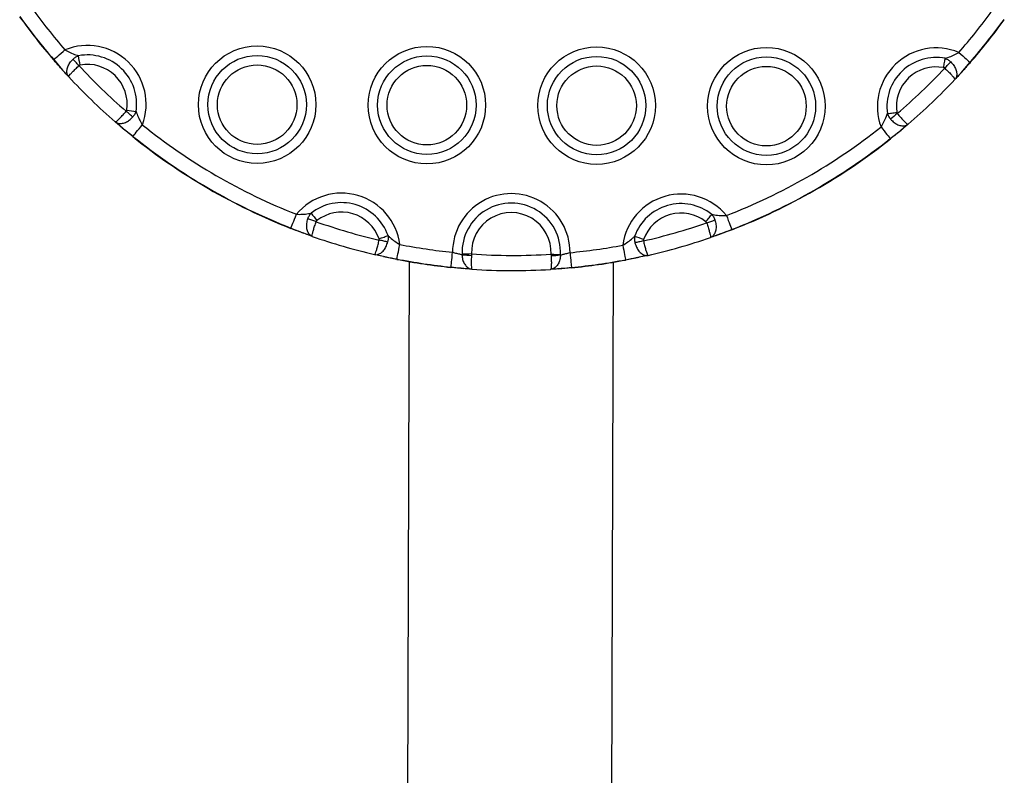
# Model space of a CAD drawing. Units: millimetres. Extents: x 267 to 6772, y 188 to 11696.
# Drawn here: x 3008 to 3171, y 6036 to 6160 of the extents above; entities that cross this region are included whole.
import ezdxf

# ---------------------------------------------------------------- set-up
doc = ezdxf.new("R2010")
doc.units = ezdxf.units.MM
doc.header["$LTSCALE"] = 50

msp = doc.modelspace()

# ---------------------------------------------------------------- linework, layer by layer
at = {"color": 7, "linetype": 'Continuous', "lineweight": 25}
for p, q in [((3013.71, 6153.87), (3015.18, 6152.14)), ((3013.71, 6153.87), (3015.18, 6152.14)), ((3163.39, 6151.69), (3164.86, 6153.42)), ((3163.39, 6151.69), (3164.86, 6153.42)), ((3016.19, 6151.03), (3015.18, 6152.14)), ((3163.39, 6151.69), (3162.37, 6150.59)), ((3025.01, 6142.61), (3023.87, 6143.59)), ((3025.01, 6142.61), (3026.8, 6141.21)), ((3025.01, 6142.61), (3026.8, 6141.21)), ((3154.64, 6143.19), (3153.5, 6142.23)), ((3151.7, 6140.83), (3153.5, 6142.23)), ((3151.7, 6140.83), (3153.5, 6142.23)), ((3052.85, 6126.06), (3054.96, 6125.21)), ((3052.85, 6126.06), (3054.96, 6125.21)), ((3056.37, 6124.7), (3054.96, 6125.21)), ((3123.45, 6125), (3122.04, 6124.5)), ((3123.45, 6125), (3125.56, 6125.84)), ((3123.45, 6125), (3125.56, 6125.84)), ((3068.1, 6121.37), (3066.64, 6121.7)), ((3068.1, 6121.37), (3070.33, 6120.96)), ((3068.1, 6121.37), (3070.33, 6120.96)), ((3081.08, 6121.68), (3081.08, 6121.73)), ((3082.64, 6121.79), (3082.62, 6121.57)), ((3095.75, 6121.76), (3095.76, 6121.53)), ((3097.31, 6121.68), (3097.31, 6121.63)), ((3111.75, 6121.56), (3110.28, 6121.24)), ((3072.34, 6120.53), (3072.01, 6012.16)), ((3105.71, 6012.06), (3106.04, 6120.43)), ((3108.05, 6120.84), (3110.28, 6121.24)), ((3108.05, 6120.84), (3110.28, 6121.24)), ((3079.26, 6119.63), (3081.37, 6119.38)), ((3079.26, 6119.63), (3081.37, 6119.38)), ((3082.69, 6119.28), (3081.37, 6119.38)), ((3097, 6119.34), (3095.67, 6119.25)), ((3097, 6119.34), (3099.12, 6119.57)), ((3097, 6119.34), (3099.12, 6119.57))]:
    msp.add_line(p, q, dxfattribs=at)
at = {"color": 7, "linetype": 'Continuous', "lineweight": 25, "flags": 128}
for points in [[(3013.71, 6153.87), (3013.8, 6153.95), (3013.95, 6154.08), (3014.14, 6154.24), (3014.37, 6154.44), (3014.64, 6154.67), (3014.93, 6154.92), (3015.25, 6155.19), (3015.57, 6155.47)], [(3013.67, 6153.84), (3013.68, 6153.84), (3013.68, 6153.84), (3013.68, 6153.85), (3013.68, 6153.85), (3013.69, 6153.85), (3013.7, 6153.86), (3013.7, 6153.87), (3013.71, 6153.87)], [(3017.88, 6152.88), (3017.75, 6153.02), (3017.61, 6153.17), (3017.48, 6153.31), (3017.35, 6153.45), (3017.23, 6153.58), (3017.11, 6153.71), (3017, 6153.82), (3016.9, 6153.93)], [(3160.49, 6152.55), (3160.53, 6152.77), (3160.58, 6152.98), (3160.62, 6153.19), (3160.65, 6153.4), (3160.69, 6153.59), (3160.73, 6153.77), (3160.76, 6153.93), (3160.78, 6154.08)], [(3163.02, 6155.03), (3163.34, 6154.75), (3163.65, 6154.48), (3163.94, 6154.22), (3164.21, 6153.99), (3164.44, 6153.79), (3164.63, 6153.62), (3164.77, 6153.5), (3164.86, 6153.42)], [(3160.69, 6152.45), (3160.83, 6152.6), (3160.96, 6152.74), (3161.09, 6152.88), (3161.22, 6153.02), (3161.35, 6153.15), (3161.46, 6153.27), (3161.57, 6153.39), (3161.67, 6153.5)], [(3026.75, 6144.4), (3026.64, 6144.49), (3026.52, 6144.6), (3026.39, 6144.71), (3026.26, 6144.83), (3026.11, 6144.95), (3025.97, 6145.08), (3025.82, 6145.21), (3025.67, 6145.34)], [(3151.22, 6144.94), (3151.37, 6144.96), (3151.54, 6144.98), (3151.72, 6145.01), (3151.91, 6145.04), (3152.12, 6145.07), (3152.33, 6145.1), (3152.55, 6145.13), (3152.77, 6145.16)], [(3026.8, 6141.21), (3026.87, 6141.3), (3026.99, 6141.45), (3027.15, 6141.64), (3027.34, 6141.88), (3027.56, 6142.16), (3027.81, 6142.46), (3028.07, 6142.78), (3028.33, 6143.11)], [(3150.18, 6142.75), (3150.44, 6142.42), (3150.7, 6142.09), (3150.94, 6141.79), (3151.16, 6141.51), (3151.35, 6141.27), (3151.51, 6141.07), (3151.63, 6140.93), (3151.7, 6140.83)], [(3052.85, 6126.06), (3052.89, 6126.17), (3052.96, 6126.35), (3053.06, 6126.58), (3053.17, 6126.87), (3053.3, 6127.2), (3053.44, 6127.56), (3053.59, 6127.94), (3053.75, 6128.34)], [(3121.29, 6127.11), (3121.42, 6127.28), (3121.56, 6127.45), (3121.7, 6127.62), (3121.83, 6127.78), (3121.95, 6127.94), (3122.06, 6128.08), (3122.17, 6128.21), (3122.26, 6128.33)], [(3124.68, 6128.13), (3124.83, 6127.73), (3124.98, 6127.34), (3125.12, 6126.98), (3125.25, 6126.65), (3125.36, 6126.37), (3125.45, 6126.13), (3125.52, 6125.95), (3125.56, 6125.84)], [(3057, 6127.12), (3056.81, 6127.19), (3056.63, 6127.26), (3056.44, 6127.32), (3056.27, 6127.38), (3056.1, 6127.44), (3055.94, 6127.5), (3055.79, 6127.55), (3055.65, 6127.6)], [(3067.39, 6124.31), (3067.6, 6124.38), (3067.81, 6124.45), (3068.01, 6124.52), (3068.21, 6124.59), (3068.39, 6124.66), (3068.57, 6124.72), (3068.72, 6124.77), (3068.87, 6124.82)], [(3068.8, 6123.76), (3068.66, 6123.79), (3068.51, 6123.83), (3068.34, 6123.87), (3068.17, 6123.91), (3067.98, 6123.95), (3067.79, 6124), (3067.6, 6124.04), (3067.41, 6124.09)], [(3070.33, 6120.96), (3070.36, 6121.08), (3070.39, 6121.26), (3070.44, 6121.51), (3070.5, 6121.81), (3070.57, 6122.16), (3070.64, 6122.54), (3070.72, 6122.94), (3070.8, 6123.36)], [(3107.59, 6123.25), (3107.67, 6122.83), (3107.75, 6122.43), (3107.82, 6122.04), (3107.89, 6121.7), (3107.94, 6121.4), (3107.99, 6121.15), (3108.02, 6120.96), (3108.05, 6120.84)], [(3110.99, 6123.96), (3110.8, 6123.91), (3110.61, 6123.87), (3110.42, 6123.82), (3110.23, 6123.78), (3110.06, 6123.74), (3109.89, 6123.7), (3109.74, 6123.67), (3109.59, 6123.64)], [(3079.26, 6119.63), (3079.27, 6119.75), (3079.29, 6119.94), (3079.31, 6120.19), (3079.35, 6120.49), (3079.38, 6120.84), (3079.42, 6121.23), (3079.46, 6121.64), (3079.51, 6122.07)], [(3095.75, 6121.76), (3095.97, 6121.75), (3096.19, 6121.74), (3096.41, 6121.73), (3096.62, 6121.72), (3096.81, 6121.71), (3096.99, 6121.7), (3097.16, 6121.69), (3097.31, 6121.68)], [(3098.88, 6122.01), (3098.92, 6121.58), (3098.96, 6121.17), (3099, 6120.79), (3099.03, 6120.43), (3099.06, 6120.13), (3099.09, 6119.88), (3099.1, 6119.69), (3099.12, 6119.57)]]:
    msp.add_lwpolyline(points, dxfattribs=at)
at = {"color": 7, "linetype": 'Continuous', "lineweight": 25}
for centre, radius in [((3047.27, 6146.43), 9.69), ((3075.27, 6146.35), 9.69), ((3103.27, 6146.27), 9.69), ((3131.27, 6146.18), 9.69), ((3047.27, 6146.43), 8.12), ((3075.27, 6146.35), 8.12), ((3103.27, 6146.27), 8.12), ((3131.27, 6146.18), 8.12), ((3047.27, 6146.43), 6.56), ((3075.27, 6146.35), 6.56), ((3103.27, 6146.27), 6.56), ((3131.27, 6146.18), 6.56)]:
    msp.add_circle(centre, radius, dxfattribs=at)
for centre, radius, start, end in [((3089.48, 6219.05), 97.5, 215.5293, 220.7026), ((3089.48, 6219.05), 100, 215.5293, 220.7026), ((3089.48, 6219.05), 99.95, 215.5293, 220.7026), ((3089.48, 6219.05), 97.5, 318.9533, 324.1266), ((3089.48, 6219.05), 99.95, 318.9533, 324.1266), ((3089.48, 6219.05), 100, 318.9533, 324.1266), ((3019.27, 6146.52), 9.69, 339.4215, 112.4386), ((3159.27, 6146.1), 9.69, 67.2172, 200.2344), ((3019.27, 6146.52), 8.12, 351.4328, 100.4272), ((2582.29, 6073.65), 442.95, 10.3166, 10.5185), ((3159.27, 6146.1), 8.12, 79.2286, 188.223), ((3089.48, 6219.05), 97.5, 222.7445, 229.1156), ((3019.27, 6146.52), 6.56, 351.4328, 100.4272), ((3159.27, 6146.1), 6.56, 79.2286, 188.223), ((3089.48, 6219.05), 97.5, 310.5403, 316.9113), ((3165.24, 6153.81), 0.54, 226.125, 231.5032), ((3089.48, 6219.05), 100, 222.8655, 228.9946), ((3089.48, 6219.05), 100, 310.6612, 316.7904), ((3097.9, 6618.84), 478.77, 261.3334, 261.5202), ((3211.47, 6075.6), 90.81, 130.2014, 131.1084), ((3089.48, 6219.05), 97.5, 231.1575, 248.4983), ((3089.48, 6219.05), 97.5, 291.1575, 308.4983), ((3027.96, 6140.24), 1.51, 140.4522, 142.3947), ((3089.48, 6219.05), 100, 231.1575, 248.4983), ((3089.48, 6219.05), 99.95, 231.1575, 248.4983), ((3089.48, 6219.05), 99.95, 291.1575, 308.4983), ((3089.48, 6219.05), 100, 291.1575, 308.4983), ((3143.07, 6133.85), 11.11, 38.7004, 38.9593), ((3061.19, 6122.14), 9.69, 7.2172, 140.2344), ((3089.19, 6122.06), 9.69, 359.6928, 179.9631), ((3117.19, 6121.98), 9.69, 39.4215, 172.4386), ((3061.19, 6122.14), 8.12, 19.2286, 128.223), ((3089.19, 6122.06), 8.12, 357.3445, 182.3113), ((3117.19, 6121.98), 8.12, 51.4328, 160.4272), ((3424.48, 6417.51), 468.15, 218.1187, 218.3098), ((3061.19, 6122.14), 6.56, 19.2286, 128.223), ((3089.19, 6122.06), 6.56, 357.3445, 182.3113), ((3117.19, 6121.98), 6.56, 51.4328, 160.4272), ((3089.48, 6219.05), 97.5, 250.5403, 256.9113), ((3089.48, 6219.05), 97.5, 282.7445, 289.1156), ((3028.67, 6398.3), 286.78, 288.8684, 289.1556), ((3053.15, 6125.92), 0.331, 153.9455, 162.6534), ((3089.48, 6219.05), 100, 250.6612, 256.7904), ((3014.33, 5854.86), 286.14, 70.2522, 70.5649), ((3126.4, 6126.14), 0.897, 199.5926, 202.7955), ((3089.48, 6219.05), 97.5, 258.9533, 264.1266), ((3089.48, 6219.05), 97.5, 275.5293, 280.7026), ((3089.48, 6219.05), 100, 282.8655, 288.9946), ((3097.94, 5723.07), 399.02, 92.1988, 92.423), ((3082.87, 6136.55), 14.99, 263.1195, 269.0483), ((3089.48, 6219.05), 97.5, 265.9716, 273.6843), ((3095.6, 6136.57), 15.04, 270.6108, 276.5176), ((3071.83, 6120.63), 1.53, 167.6382, 169.5301), ((3089.48, 6219.05), 100, 258.9533, 264.1266), ((3089.48, 6219.05), 99.95, 258.9533, 264.1266), ((3089.48, 6219.05), 99.95, 275.5293, 280.7026), ((3089.48, 6219.05), 100, 275.5293, 280.7026), ((3106.58, 6120.54), 1.49, 9.6986, 11.6712), ((3079.55, 6119.57), 0.3, 169.2109, 178.9399), ((3089.48, 6219.05), 100, 266.1086, 273.5473), ((3100.52, 6119.68), 1.4, 184.3531, 186.4255)]:
    msp.add_arc(centre, radius, start, end, dxfattribs=at)
for points, knots in [([(3015.57, 6155.47), (3015.85, 6155.31), (3016.45, 6154.98), (3017.21, 6154.7), (3017.65, 6154.56), (3017.8, 6154.51)], [0, 0, 0, 0, 0.379938, 0.799065, 1, 1, 1, 1]), ([(3015.18, 6152.14), (3015.07, 6152.26), (3014.59, 6152.79), (3014.07, 6153.38), (3013.67, 6153.84)], [0, 0, 0, 0, 0.228645, 1, 1, 1, 1]), ([(3016.19, 6151.03), (3016.19, 6151.03), (3016.09, 6151.14), (3015.91, 6151.44), (3015.86, 6152.02), (3016.02, 6152.69), (3016.36, 6153.36), (3016.72, 6153.74), (3016.9, 6153.93)], [0, 0, 0, 0, 0.002694, 0.188447, 0.399572, 0.600054, 0.798292, 1, 1, 1, 1]), ([(3016.9, 6153.93), (3016.98, 6154), (3017.21, 6154.2), (3017.52, 6154.39), (3017.75, 6154.49), (3017.8, 6154.51)], [0, 0, 0, 0, 0.294565, 0.843272, 1, 1, 1, 1]), ([(3160.78, 6154.08), (3160.93, 6154.13), (3161.37, 6154.27), (3162.13, 6154.55), (3162.73, 6154.87), (3163.02, 6155.03)], [0, 0, 0, 0, 0.201054, 0.620085, 1, 1, 1, 1]), ([(3160.78, 6154.08), (3160.97, 6153.99), (3161.29, 6153.84), (3161.56, 6153.6), (3161.67, 6153.5)], [0, 0, 0, 0, 0.578584, 1, 1, 1, 1]), ([(3016.19, 6151.03), (3016.19, 6151.03), (3016.18, 6151.03), (3016.2, 6151.13), (3016.42, 6151.41), (3016.81, 6151.83), (3017.31, 6152.34), (3017.69, 6152.7), (3017.88, 6152.88)], [0, 0, 0, 0, 0.002749, 0.188495, 0.399658, 0.600245, 0.798506, 1, 1, 1, 1]), ([(3018.08, 6152.97), (3018.07, 6152.97), (3018.02, 6152.96), (3017.95, 6152.93), (3017.9, 6152.89), (3017.88, 6152.88)], [0, 0, 0, 0, 0.162153, 0.712676, 1, 1, 1, 1]), ([(3160.69, 6152.45), (3160.67, 6152.47), (3160.61, 6152.52), (3160.54, 6152.53), (3160.49, 6152.55)], [0, 0, 0, 0, 0.411521, 1, 1, 1, 1]), ([(3160.69, 6152.45), (3160.88, 6152.27), (3161.26, 6151.91), (3161.76, 6151.4), (3162.14, 6150.97), (3162.35, 6150.68), (3162.39, 6150.61), (3162.37, 6150.59), (3162.37, 6150.59)], [0, 0, 0, 0, 0.201605, 0.39992, 0.60044, 0.811523, 0.997233, 1, 1, 1, 1]), ([(3161.67, 6153.5), (3161.85, 6153.3), (3162.21, 6152.92), (3162.55, 6152.25), (3162.71, 6151.58), (3162.65, 6151), (3162.48, 6150.7), (3162.37, 6150.59), (3162.37, 6150.59)], [0, 0, 0, 0, 0.201609, 0.399805, 0.600282, 0.81146, 0.997254, 1, 1, 1, 1]), ([(3164.9, 6153.39), (3164.5, 6152.93), (3163.99, 6152.34), (3163.5, 6151.81), (3163.39, 6151.69)], [0, 0, 0, 0, 0.771234, 1, 1, 1, 1]), ([(3016.19, 6151.03), (3016.1, 6151.13), (3015.79, 6151.46), (3015.43, 6151.86), (3015.18, 6152.14)], [0, 0, 0, 0, 0.304598, 1, 1, 1, 1]), ([(3163.39, 6151.69), (3163.14, 6151.42), (3162.77, 6151.02), (3162.46, 6150.69), (3162.37, 6150.59)], [0, 0, 0, 0, 0.695183, 1, 1, 1, 1]), ([(3023.87, 6143.59), (3023.87, 6143.59), (3023.89, 6143.59), (3023.97, 6143.6), (3024.25, 6143.84), (3024.66, 6144.23), (3025.15, 6144.75), (3025.49, 6145.14), (3025.67, 6145.34)], [0, 0, 0, 0, 0.002757, 0.188493, 0.399676, 0.600238, 0.798571, 1, 1, 1, 1]), ([(3023.87, 6143.59), (3023.87, 6143.59), (3024, 6143.5), (3024.29, 6143.32), (3024.88, 6143.29), (3025.54, 6143.47), (3026.2, 6143.84), (3026.57, 6144.21), (3026.75, 6144.4)], [0, 0, 0, 0, 0.002705, 0.18851, 0.399561, 0.600055, 0.798175, 1, 1, 1, 1]), ([(3025.67, 6145.34), (3025.69, 6145.37), (3025.73, 6145.43), (3025.75, 6145.5), (3025.76, 6145.54)], [0, 0, 0, 0, 0.4141105, 1, 1, 1, 1]), ([(3027.3, 6145.31), (3027.22, 6145.12), (3027.08, 6144.8), (3026.85, 6144.52), (3026.75, 6144.4)], [0, 0, 0, 0, 0.578918, 1, 1, 1, 1]), ([(3027.3, 6145.31), (3027.35, 6145.17), (3027.51, 6144.73), (3027.82, 6143.98), (3028.17, 6143.39), (3028.33, 6143.11)], [0, 0, 0, 0, 0.201205, 0.620116, 1, 1, 1, 1]), ([(3150.18, 6142.75), (3150.35, 6143.03), (3150.7, 6143.61), (3151.01, 6144.36), (3151.17, 6144.79), (3151.22, 6144.94)], [0, 0, 0, 0, 0.37979, 0.798845, 1, 1, 1, 1]), ([(3151.22, 6144.94), (3151.24, 6144.89), (3151.33, 6144.66), (3151.51, 6144.34), (3151.7, 6144.11), (3151.77, 6144.02)], [0, 0, 0, 0, 0.156888, 0.70551, 1, 1, 1, 1]), ([(3152.77, 6145.16), (3152.77, 6145.15), (3152.78, 6145.1), (3152.81, 6145.03), (3152.85, 6144.98), (3152.86, 6144.96)], [0, 0, 0, 0, 0.162367, 0.714043, 1, 1, 1, 1]), ([(3152.86, 6144.96), (3153.03, 6144.76), (3153.38, 6144.36), (3153.86, 6143.85), (3154.27, 6143.44), (3154.54, 6143.22), (3154.63, 6143.17), (3154.64, 6143.2), (3154.64, 6143.2)], [0, 0, 0, 0, 0.20156, 0.399891, 0.600356, 0.811519, 0.997241, 1, 1, 1, 1]), ([(3025.01, 6142.61), (3024.73, 6142.85), (3024.32, 6143.2), (3023.98, 6143.5), (3023.87, 6143.59)], [0, 0, 0, 0, 0.695531, 1, 1, 1, 1]), ([(3026.77, 6141.17), (3026.3, 6141.55), (3025.69, 6142.04), (3025.14, 6142.51), (3025.01, 6142.61)], [0, 0, 0, 0, 0.771299, 1, 1, 1, 1]), ([(3151.77, 6144.02), (3151.95, 6143.83), (3152.32, 6143.46), (3152.98, 6143.09), (3153.64, 6142.9), (3154.22, 6142.94), (3154.52, 6143.09), (3154.64, 6143.2), (3154.64, 6143.2)], [0, 0, 0, 0, 0.201703, 0.399905, 0.600368, 0.811468, 0.997198, 1, 1, 1, 1]), ([(3154.64, 6143.2), (3154.54, 6143.11), (3154.19, 6142.81), (3153.78, 6142.47), (3153.5, 6142.23)], [0, 0, 0, 0, 0.304719, 1, 1, 1, 1]), ([(3153.5, 6142.23), (3153.37, 6142.12), (3152.82, 6141.66), (3152.21, 6141.17), (3151.73, 6140.79)], [0, 0, 0, 0, 0.228912, 1, 1, 1, 1]), ([(3053.75, 6128.34), (3054.07, 6128.33), (3054.76, 6128.32), (3055.56, 6128.42), (3056.02, 6128.5), (3056.17, 6128.53)], [0, 0, 0, 0, 0.379916, 0.798908, 1, 1, 1, 1]), ([(3055.65, 6127.6), (3055.69, 6127.7), (3055.79, 6127.98), (3055.98, 6128.29), (3056.13, 6128.48), (3056.17, 6128.53)], [0, 0, 0, 0, 0.295197, 0.843886, 1, 1, 1, 1]), ([(3122.26, 6128.33), (3122.38, 6128.16), (3122.59, 6127.88), (3122.72, 6127.54), (3122.77, 6127.4)], [0, 0, 0, 0, 0.578968, 1, 1, 1, 1]), ([(3122.26, 6128.33), (3122.41, 6128.3), (3122.87, 6128.22), (3123.67, 6128.11), (3124.35, 6128.12), (3124.68, 6128.13)], [0, 0, 0, 0, 0.201074, 0.620117, 1, 1, 1, 1]), ([(3056.37, 6124.7), (3056.37, 6124.7), (3056.22, 6124.74), (3055.93, 6124.94), (3055.61, 6125.42), (3055.44, 6126.09), (3055.43, 6126.84), (3055.58, 6127.34), (3055.65, 6127.6)], [0, 0, 0, 0, 0.002705, 0.188466, 0.399579, 0.600102, 0.798392, 1, 1, 1, 1]), ([(3056.37, 6124.7), (3056.37, 6124.7), (3056.35, 6124.7), (3056.34, 6124.8), (3056.4, 6125.14), (3056.54, 6125.7), (3056.75, 6126.38), (3056.92, 6126.87), (3057, 6127.12)], [0, 0, 0, 0, 0.002757, 0.188498, 0.399587, 0.600239, 0.798366, 1, 1, 1, 1]), ([(3057.13, 6127.3), (3057.12, 6127.29), (3057.08, 6127.26), (3057.03, 6127.2), (3057.01, 6127.14), (3057, 6127.12)], [0, 0, 0, 0, 0.160654, 0.711488, 1, 1, 1, 1]), ([(3121.41, 6126.93), (3121.4, 6126.96), (3121.37, 6127.03), (3121.32, 6127.08), (3121.29, 6127.11)], [0, 0, 0, 0, 0.41266, 1, 1, 1, 1]), ([(3121.41, 6126.93), (3121.5, 6126.68), (3121.67, 6126.18), (3121.87, 6125.5), (3122.01, 6124.95), (3122.07, 6124.6), (3122.04, 6124.5), (3122.03, 6124.5), (3122.03, 6124.5)], [0, 0, 0, 0, 0.201526, 0.399794, 0.600325, 0.811493, 0.997251, 1, 1, 1, 1]), ([(3122.77, 6127.4), (3122.84, 6127.14), (3122.98, 6126.64), (3122.97, 6125.88), (3122.8, 6125.22), (3122.47, 6124.74), (3122.18, 6124.54), (3122.04, 6124.5), (3122.03, 6124.5)], [0, 0, 0, 0, 0.20159, 0.399869, 0.600364, 0.811514, 0.997295, 1, 1, 1, 1]), ([(3054.96, 6125.21), (3054.8, 6125.26), (3054.13, 6125.51), (3053.4, 6125.79), (3052.83, 6126.01)], [0, 0, 0, 0, 0.228846, 1, 1, 1, 1]), ([(3056.37, 6124.7), (3056.24, 6124.74), (3055.81, 6124.89), (3055.31, 6125.08), (3054.96, 6125.21)], [0, 0, 0, 0, 0.304602, 1, 1, 1, 1]), ([(3068.87, 6124.82), (3068.88, 6124.62), (3068.9, 6124.26), (3068.83, 6123.91), (3068.8, 6123.76)], [0, 0, 0, 0, 0.579023, 1, 1, 1, 1]), ([(3068.87, 6124.82), (3068.98, 6124.72), (3069.32, 6124.4), (3069.94, 6123.89), (3070.53, 6123.53), (3070.8, 6123.36)], [0, 0, 0, 0, 0.201048, 0.619973, 1, 1, 1, 1]), ([(3107.59, 6123.25), (3107.87, 6123.42), (3108.46, 6123.77), (3109.08, 6124.28), (3109.43, 6124.6), (3109.54, 6124.7)], [0, 0, 0, 0, 0.380068, 0.798932, 1, 1, 1, 1]), ([(3109.54, 6124.7), (3109.53, 6124.64), (3109.5, 6124.4), (3109.51, 6124.04), (3109.57, 6123.74), (3109.59, 6123.64)], [0, 0, 0, 0, 0.156335, 0.705411, 1, 1, 1, 1]), ([(3123.45, 6125), (3123.1, 6124.87), (3122.59, 6124.69), (3122.16, 6124.54), (3122.03, 6124.5)], [0, 0, 0, 0, 0.695449, 1, 1, 1, 1]), ([(3125.58, 6125.8), (3125.01, 6125.58), (3124.28, 6125.3), (3123.6, 6125.06), (3123.45, 6125)], [0, 0, 0, 0, 0.771199, 1, 1, 1, 1]), ([(3066.63, 6121.7), (3066.63, 6121.7), (3066.66, 6121.7), (3066.71, 6121.76), (3066.85, 6122.09), (3067.03, 6122.64), (3067.22, 6123.32), (3067.34, 6123.83), (3067.41, 6124.09)], [0, 0, 0, 0, 0.002757, 0.188463, 0.399621, 0.600204, 0.798394, 1, 1, 1, 1]), ([(3066.63, 6121.7), (3066.64, 6121.7), (3066.79, 6121.66), (3067.13, 6121.67), (3067.66, 6121.9), (3068.16, 6122.37), (3068.58, 6123), (3068.73, 6123.51), (3068.8, 6123.76)], [0, 0, 0, 0, 0.002778, 0.188526, 0.399542, 0.600007, 0.798276, 1, 1, 1, 1]), ([(3067.41, 6124.09), (3067.41, 6124.12), (3067.42, 6124.19), (3067.4, 6124.26), (3067.39, 6124.31)], [0, 0, 0, 0, 0.412196, 1, 1, 1, 1]), ([(3109.59, 6123.64), (3109.67, 6123.38), (3109.82, 6122.88), (3110.23, 6122.25), (3110.72, 6121.77), (3111.26, 6121.54), (3111.6, 6121.52), (3111.75, 6121.56), (3111.75, 6121.56)], [0, 0, 0, 0, 0.201618, 0.399812, 0.600275, 0.811448, 0.997222, 1, 1, 1, 1]), ([(3111.01, 6124.17), (3111.01, 6124.16), (3110.99, 6124.11), (3110.98, 6124.04), (3110.99, 6123.98), (3110.99, 6123.96)], [0, 0, 0, 0, 0.163476, 0.711864, 1, 1, 1, 1]), ([(3110.99, 6123.96), (3111.05, 6123.7), (3111.17, 6123.19), (3111.36, 6122.5), (3111.54, 6121.96), (3111.67, 6121.63), (3111.73, 6121.56), (3111.75, 6121.56), (3111.75, 6121.56)], [0, 0, 0, 0, 0.201583, 0.39993, 0.600354, 0.811507, 0.997243, 1, 1, 1, 1]), ([(3068.1, 6121.37), (3067.73, 6121.45), (3067.21, 6121.57), (3066.77, 6121.67), (3066.63, 6121.7)], [0, 0, 0, 0, 0.695504, 1, 1, 1, 1]), ([(3070.32, 6120.91), (3069.73, 6121.03), (3068.96, 6121.18), (3068.26, 6121.33), (3068.1, 6121.37)], [0, 0, 0, 0, 0.771191, 1, 1, 1, 1]), ([(3079.51, 6122.07), (3079.73, 6122.01), (3080.18, 6121.91), (3080.72, 6121.77), (3080.98, 6121.7), (3081.08, 6121.68)], [0, 0, 0, 0, 0.378326, 0.757126, 1, 1, 1, 1]), ([(3081.08, 6121.68), (3081.1, 6121.41), (3081.13, 6120.9), (3081.41, 6120.2), (3081.82, 6119.66), (3082.27, 6119.36), (3082.58, 6119.3), (3082.7, 6119.28), (3082.7, 6119.28)], [0, 0, 0, 0, 0.2134904, 0.4214979, 0.6343031, 0.8621809, 0.9971217, 1, 1, 1, 1]), ([(3082.62, 6121.57), (3082.61, 6121.31), (3082.58, 6120.8), (3082.58, 6120.13), (3082.6, 6119.6), (3082.64, 6119.34), (3082.68, 6119.28), (3082.7, 6119.28), (3082.7, 6119.28)], [0, 0, 0, 0, 0.2131854, 0.4212072, 0.6341573, 0.8622112, 0.9971177, 1, 1, 1, 1]), ([(3097.31, 6121.63), (3097.29, 6121.37), (3097.25, 6120.85), (3096.97, 6120.16), (3096.55, 6119.61), (3096.09, 6119.31), (3095.79, 6119.26), (3095.67, 6119.25), (3095.67, 6119.25)], [0, 0, 0, 0, 0.213383, 0.421338, 0.634262, 0.862077, 0.997033, 1, 1, 1, 1]), ([(3095.76, 6121.53), (3095.77, 6121.27), (3095.8, 6120.76), (3095.8, 6120.09), (3095.77, 6119.56), (3095.73, 6119.3), (3095.69, 6119.25), (3095.67, 6119.25), (3095.67, 6119.25)], [0, 0, 0, 0, 0.2133468, 0.4213283, 0.6342695, 0.8622233, 0.9971182, 1, 1, 1, 1]), ([(3097.31, 6121.63), (3097.41, 6121.65), (3097.66, 6121.72), (3098.2, 6121.85), (3098.65, 6121.96), (3098.88, 6122.01)], [0, 0, 0, 0, 0.242991, 0.621716, 1, 1, 1, 1]), ([(3111.75, 6121.56), (3111.62, 6121.53), (3111.17, 6121.43), (3110.65, 6121.32), (3110.28, 6121.24)], [0, 0, 0, 0, 0.304651, 1, 1, 1, 1]), ([(3110.28, 6121.24), (3110.12, 6121.21), (3109.42, 6121.06), (3108.65, 6120.91), (3108.06, 6120.79)], [0, 0, 0, 0, 0.228743, 1, 1, 1, 1]), ([(3081.37, 6119.38), (3081.18, 6119.4), (3080.51, 6119.46), (3079.77, 6119.53), (3079.25, 6119.58)], [0, 0, 0, 0, 0.288468, 1, 1, 1, 1]), ([(3082.7, 6119.28), (3082.52, 6119.3), (3082.13, 6119.32), (3081.64, 6119.36), (3081.37, 6119.38)], [0, 0, 0, 0, 0.446738, 1, 1, 1, 1]), ([(3097, 6119.34), (3096.73, 6119.32), (3096.25, 6119.28), (3095.85, 6119.26), (3095.67, 6119.25)], [0, 0, 0, 0, 0.5531146, 1, 1, 1, 1]), ([(3099.12, 6119.52), (3098.6, 6119.47), (3097.86, 6119.4), (3097.19, 6119.35), (3097, 6119.34)], [0, 0, 0, 0, 0.71129, 1, 1, 1, 1])]:
    msp.add_open_spline(points, degree=3, knots=knots, dxfattribs=at)

doc.saveas('drawing.dxf')
